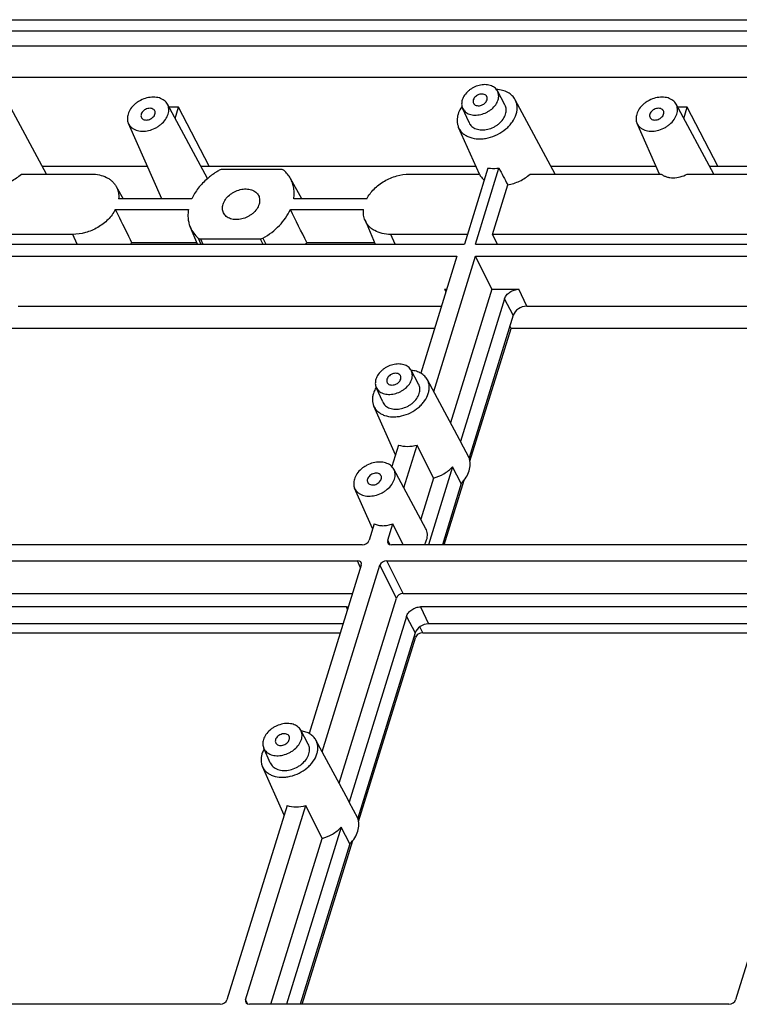
# Model space of a CAD drawing. Units: millimetres. Extents: x 3929 to 4652, y -320 to 193.
# Drawn here: x 4051 to 4094, y -191 to -131 of the extents above; entities that cross this region are included whole.
import ezdxf

# ---------------------------------------------------------------- set-up
doc = ezdxf.new("R2010")
doc.units = ezdxf.units.MM
doc.layers.get('0').update_dxf_attribs({"linetype": 'CONTINUOUS'})
doc.layers.add('02___PRT_ALL_AXES', color=7, linetype='CONTINUOUS')
doc.layers.add('06___PRT_ALL_SURFS', color=7, linetype='CONTINUOUS')

msp = doc.modelspace()

# ---------------------------------------------------------------- linework, layer by layer
at = {"color": 7, "linetype": 'Continuous'}
for p, q in [((4013.549, -131.205), (4217.676, -131.205)), ((4216.7, -131.906), (4014.092, -131.906)), ((4216.425, -132.796), (4014.539, -132.796)), ((4214.259, -134.696), (4016.186, -134.696)), ((4079.87, -136.345), (4079.415, -135.5)), ((4052.262, -140.51), (4049.848, -136.028)), ((4061.95, -140.778), (4059.537, -136.298)), ((4082.9, -140.51), (4080.486, -136.028)), ((4092.444, -140.51), (4090.175, -136.298)), ((4077.704, -137.409), (4077.314, -136.532)), ((4059.207, -142.003), (4057.184, -137.453)), ((4089.181, -140.51), (4087.822, -137.453)), ((4078.325, -140.51), (4077.076, -137.702)), ((4050.74, -140.51), (4054.958, -140.51)), ((4052.009, -140.04), (4058.335, -140.04)), ((4061.561, -140.056), (4061.566, -140.04)), ((4061.566, -140.04), (4078.116, -140.04)), ((4066.422, -140.238), (4062.811, -140.238)), ((4074.107, -140.51), (4078.326, -140.51)), ((4078.844, -140.141), (4077.426, -144.728)), ((4078.085, -144.728), (4079.503, -140.141)), ((4081.378, -140.51), (4089.284, -140.51)), ((4082.647, -140.04), (4088.973, -140.04)), ((4090.846, -140.51), (4106.022, -140.51)), ((4092.199, -140.056), (4092.204, -140.04)), ((4092.204, -140.04), (4108.754, -140.04)), ((4067.63, -142.003), (4066.946, -140.769)), ((4079.11, -144.143), (4080.033, -141.157)), ((4056.451, -141.251), (4056.868, -142.003)), ((4061.002, -142.003), (4056.599, -142.003)), ((4071.544, -142.003), (4067.141, -142.003)), ((4056.399, -142.65), (4060.801, -142.65)), ((4066.941, -142.65), (4071.344, -142.65)), ((4071.438, -143.293), (4072.055, -144.728)), ((4053.836, -144.143), (4048.472, -144.143)), ((4054.103, -144.728), (4053.836, -144.143)), ((4061.35, -144.728), (4060.919, -143.726)), ((4073.252, -144.728), (4072.984, -144.143)), ((4077.607, -144.143), (4072.984, -144.143)), ((4079.11, -144.143), (4079.406, -144.728)), ((4104.899, -144.143), (4079.11, -144.143)), ((4047.447, -144.728), (4077.426, -144.728)), ((4057.383, -144.629), (4061.307, -144.629)), ((4061.395, -144.373), (4061.549, -144.728)), ((4061.521, -144.414), (4061.664, -144.728)), ((4061.521, -144.414), (4065.132, -144.414)), ((4065.132, -144.414), (4065.275, -144.728)), ((4065.283, -144.373), (4065.46, -144.728)), ((4067.931, -144.629), (4072.013, -144.629)), ((4078.085, -144.728), (4108.065, -144.728)), ((4047.458, -145.446), (4076.972, -145.446)), ((4076.972, -145.446), (4074.791, -152.503)), ((4075.574, -153.61), (4078.097, -145.446)), ((4079.078, -147.448), (4078.097, -145.446)), ((4078.097, -145.446), (4107.61, -145.446)), ((4076.231, -147.448), (4076.304, -147.605)), ((4076.231, -147.448), (4076.353, -147.448)), ((4079.078, -147.448), (4076.591, -155.498)), ((4079.078, -147.448), (4080.7, -147.448)), ((4081.176, -148.472), (4080.7, -147.448)), ((4079.845, -148.024), (4077.187, -156.626)), ((4080.37, -149.015), (4079.845, -148.024)), ((4050.538, -148.472), (4076.036, -148.472)), ((4081.176, -148.472), (4106.675, -148.472)), ((4080.37, -149.015), (4077.714, -157.608)), ((4075.624, -149.805), (4049.597, -149.805)), ((4077.762, -157.806), (4080.235, -149.805)), ((4080.235, -149.805), (4080.168, -149.668)), ((4106.263, -149.805), (4080.235, -149.805)), ((4074.67, -153.173), (4074.215, -152.329)), ((4077.128, -156.495), (4075.194, -152.904)), ((4072.503, -154.237), (4072.113, -153.36)), ((4073.272, -157.416), (4071.969, -154.486)), ((4077.187, -156.626), (4077.128, -156.495)), ((4073.453, -156.833), (4073.052, -158.128)), ((4073.779, -159.417), (4074.578, -156.833)), ((4075.563, -158.824), (4074.578, -156.833)), ((4077.714, -157.608), (4077.187, -156.626)), ((4075.103, -161.874), (4073.169, -158.283)), ((4076.716, -158.15), (4075.266, -162.842)), ((4077.238, -159.15), (4076.716, -158.15)), ((4075.563, -158.824), (4074.796, -161.305)), ((4076.206, -162.842), (4077.408, -158.952)), ((4071.896, -161.869), (4070.815, -159.438)), ((4077.238, -159.15), (4076.097, -162.842)), ((4071.986, -161.579), (4071.679, -162.571)), ((4072.805, -162.571), (4073.111, -161.579)), ((4073.737, -162.842), (4073.111, -161.579)), ((4071.276, -162.842), (4042.402, -162.842)), ((4072.942, -162.828), (4072.805, -162.571)), ((4101.915, -162.842), (4073.04, -162.842)), ((4042.106, -163.799), (4070.981, -163.799)), ((4071.216, -164.071), (4068.081, -174.217)), ((4068.864, -175.324), (4072.341, -164.071)), ((4071.17, -164.221), (4070.981, -163.799)), ((4073.329, -166.052), (4072.341, -164.071)), ((4073.732, -165.78), (4072.744, -163.799)), ((4072.744, -163.799), (4101.619, -163.799)), ((4043.094, -165.78), (4070.688, -165.78)), ((4069.881, -177.212), (4073.329, -166.052)), ((4073.732, -165.78), (4101.326, -165.78)), ((4070.318, -166.584), (4044.148, -166.584)), ((4070.391, -166.74), (4070.318, -166.584)), ((4074.786, -166.584), (4075.262, -167.607)), ((4100.957, -166.584), (4074.786, -166.584)), ((4073.932, -167.159), (4070.477, -178.34)), ((4073.932, -167.159), (4074.456, -168.15)), ((4070.123, -167.607), (4044.624, -167.607)), ((4074.923, -168.141), (4074.741, -167.782)), ((4100.761, -167.607), (4075.262, -167.607)), ((4044.285, -168.141), (4069.958, -168.141)), ((4074.456, -168.15), (4071.004, -179.322)), ((4071.052, -179.519), (4074.475, -168.443)), ((4074.475, -168.443), (4074.41, -168.302)), ((4074.923, -168.141), (4100.596, -168.141)), ((4068.022, -174.856), (4067.567, -174.011)), ((4070.417, -178.208), (4068.484, -174.618)), ((4065.73, -175.98), (4065.34, -175.103)), ((4066.562, -179.13), (4065.259, -176.2)), ((4066.743, -178.547), (4063.124, -190.256)), ((4064.249, -190.256), (4067.868, -178.547)), ((4068.853, -180.538), (4067.868, -178.547)), ((4070.477, -178.34), (4070.417, -178.208)), ((4071.004, -179.322), (4070.477, -178.34)), ((4097.381, -178.547), (4093.762, -190.256)), ((4070.006, -179.864), (4066.71, -190.528)), ((4070.528, -180.863), (4070.006, -179.864)), ((4065.766, -190.528), (4068.853, -180.538)), ((4070.528, -180.863), (4067.541, -190.528)), ((4067.651, -190.528), (4070.698, -180.666)), ((4064.387, -190.513), (4064.249, -190.256)), ((4062.721, -190.528), (4033.846, -190.528)), ((4093.359, -190.528), (4064.484, -190.528))]:
    msp.add_line(p, q, dxfattribs=at)
for centre, radius, start, end in [((4055.352, -143.477), 2.335, 327.57794, 330.44131), ((4065.112, -143.254), 3.137, 331.95681, 334.00496)]:
    msp.add_arc(centre, radius, start, end, dxfattribs=at)
for centre, major_axis, ratio, start_param, end_param in [((4081.008, -149.015), (0.622, 0.305), 0.721401, 0.974017, 2.544813), ((4071.36, -162.571), (0.311, 0.153), 0.721696, 4.115434, 5.685926), ((4073.124, -162.571), (0.311, 0.153), 0.721287, 2.544283, 4.114774), ((4070.897, -164.071), (0.311, 0.153), 0.721287, 5.685875, 7.256367), ((4072.66, -164.071), (0.311, 0.153), 0.721696, 0.973841, 2.544333), ((4073.649, -166.052), (0.311, 0.153), 0.721696, 0.973841, 2.544333), ((4075.095, -168.15), (0.622, 0.305), 0.721952, 0.974254, 2.544365), ((4062.805, -190.256), (0.311, 0.153), 0.721696, 4.115434, 5.685926), ((4064.568, -190.256), (0.311, 0.153), 0.721287, 2.544283, 4.114774), ((4093.443, -190.256), (0.311, 0.153), 0.721696, 4.115434, 5.685926)]:
    msp.add_ellipse(centre, major_axis=major_axis, ratio=ratio, start_param=start_param, end_param=end_param, dxfattribs=at)
for points, knots in [([(4079.415, -135.5), (4079.394, -135.461), (4079.343, -135.386), (4079.242, -135.292), (4079.119, -135.216), (4078.979, -135.16), (4078.824, -135.127), (4078.599, -135.112), (4078.305, -135.152), (4078.022, -135.26), (4077.812, -135.384), (4077.623, -135.527), (4077.43, -135.736), (4077.327, -135.936), (4077.296, -136.037)], [0, 0, 0, 0, 0.05075, 0.102792, 0.15702, 0.214029, 0.274076, 0.337108, 0.470368, 0.609354, 0.679139, 0.747955, 0.879525, 1, 1, 1, 1]), ([(4080.486, -136.028), (4080.438, -135.938), (4080.308, -135.768), (4080.042, -135.576), (4079.716, -135.452), (4079.479, -135.418), (4079.356, -135.412)], [0, 0, 0, 0, 0.228635, 0.467953, 0.724329, 1, 1, 1, 1]), ([(4079.453, -136.037), (4079.468, -135.99), (4079.488, -135.897), (4079.493, -135.756), (4079.47, -135.622), (4079.436, -135.539), (4079.415, -135.5)], [0, 0, 0, 0, 0.264694, 0.517163, 0.760741, 1, 1, 1, 1]), ([(4059.537, -136.298), (4059.514, -136.254), (4059.456, -136.17), (4059.343, -136.064), (4059.206, -135.979), (4059.048, -135.917), (4058.875, -135.879), (4058.623, -135.862), (4058.293, -135.907), (4057.977, -136.028), (4057.742, -136.167), (4057.531, -136.328), (4057.314, -136.561), (4057.199, -136.785), (4057.164, -136.898)], [0, 0, 0, 0, 0.05075, 0.102792, 0.15702, 0.214029, 0.274076, 0.337108, 0.470368, 0.609354, 0.679139, 0.747955, 0.879525, 1, 1, 1, 1]), ([(4059.58, -136.898), (4059.596, -136.846), (4059.619, -136.742), (4059.624, -136.584), (4059.598, -136.434), (4059.561, -136.341), (4059.537, -136.298)], [0, 0, 0, 0, 0.264693, 0.517164, 0.760741, 1, 1, 1, 1]), ([(4077.279, -136.432), (4077.254, -136.469), (4077.159, -136.615), (4077.085, -136.775), (4077.047, -136.898)], [0, 0, 0, 0, 0.259846, 1, 1, 1, 1]), ([(4077.296, -136.037), (4077.27, -136.12), (4077.25, -136.249), (4077.272, -136.417), (4077.297, -136.495), (4077.314, -136.532)], [0, 0, 0, 0, 0.51604, 0.760578, 1, 1, 1, 1]), ([(4077.314, -136.532), (4077.332, -136.573), (4077.379, -136.653), (4077.475, -136.755), (4077.594, -136.839), (4077.732, -136.901), (4077.887, -136.941), (4078.115, -136.963), (4078.415, -136.93), (4078.704, -136.824), (4078.921, -136.701), (4079.116, -136.556), (4079.315, -136.344), (4079.421, -136.14), (4079.453, -136.037)], [0, 0, 0, 0, 0.050768, 0.10251, 0.156246, 0.212696, 0.272227, 0.33486, 0.467801, 0.607127, 0.677266, 0.746499, 0.878906, 1, 1, 1, 1]), ([(4079.909, -136.898), (4079.924, -136.85), (4079.946, -136.754), (4079.95, -136.609), (4079.927, -136.471), (4079.892, -136.385), (4079.87, -136.345)], [0, 0, 0, 0, 0.264694, 0.517163, 0.760741, 1, 1, 1, 1]), ([(4080.548, -136.898), (4080.571, -136.823), (4080.605, -136.671), (4080.612, -136.443), (4080.575, -136.225), (4080.52, -136.091), (4080.486, -136.028)], [0, 0, 0, 0, 0.264692, 0.517164, 0.760741, 1, 1, 1, 1]), ([(4090.175, -136.298), (4090.152, -136.254), (4090.094, -136.17), (4089.981, -136.064), (4089.844, -135.979), (4089.687, -135.917), (4089.513, -135.879), (4089.261, -135.862), (4088.932, -135.907), (4088.615, -136.028), (4088.38, -136.167), (4088.169, -136.328), (4087.952, -136.561), (4087.837, -136.785), (4087.802, -136.898)], [0, 0, 0, 0, 0.05075, 0.102792, 0.15702, 0.214029, 0.274076, 0.337108, 0.470368, 0.609354, 0.679139, 0.747955, 0.879525, 1, 1, 1, 1]), ([(4090.218, -136.898), (4090.234, -136.846), (4090.257, -136.742), (4090.262, -136.584), (4090.237, -136.434), (4090.199, -136.341), (4090.175, -136.298)], [0, 0, 0, 0, 0.264693, 0.517164, 0.760741, 1, 1, 1, 1]), ([(4057.164, -136.898), (4057.136, -136.991), (4057.113, -137.136), (4057.137, -137.324), (4057.166, -137.411), (4057.184, -137.453)], [0, 0, 0, 0, 0.51604, 0.760578, 1, 1, 1, 1]), ([(4057.184, -137.453), (4057.204, -137.499), (4057.257, -137.588), (4057.364, -137.703), (4057.497, -137.796), (4057.653, -137.866), (4057.826, -137.911), (4058.081, -137.936), (4058.417, -137.898), (4058.741, -137.78), (4058.983, -137.642), (4059.202, -137.48), (4059.425, -137.243), (4059.544, -137.014), (4059.58, -136.898)], [0, 0, 0, 0, 0.050768, 0.10251, 0.156246, 0.212696, 0.272227, 0.33486, 0.467801, 0.607127, 0.677266, 0.746499, 0.878906, 1, 1, 1, 1]), ([(4057.957, -136.898), (4057.947, -136.932), (4057.936, -137), (4057.953, -137.068), (4057.968, -137.097)], [0, 0, 0, 0, 0.517393, 1, 1, 1, 1]), ([(4058.776, -136.7), (4058.769, -136.684), (4058.75, -136.655), (4058.698, -136.603), (4058.61, -136.558), (4058.485, -136.54), (4058.351, -136.556), (4058.219, -136.606), (4058.068, -136.704), (4057.982, -136.817), (4057.957, -136.898)], [0, 0, 0, 0, 0.050924, 0.102989, 0.213614, 0.336328, 0.469909, 0.609565, 0.74881, 1, 1, 1, 1]), ([(4057.968, -137.097), (4057.975, -137.112), (4057.994, -137.142), (4058.046, -137.194), (4058.134, -137.239), (4058.259, -137.257), (4058.393, -137.24), (4058.525, -137.191), (4058.676, -137.092), (4058.762, -136.98), (4058.787, -136.898)], [0, 0, 0, 0, 0.050924, 0.102989, 0.213614, 0.336328, 0.469909, 0.609565, 0.74881, 1, 1, 1, 1]), ([(4058.787, -136.898), (4058.797, -136.865), (4058.807, -136.797), (4058.791, -136.729), (4058.776, -136.7)], [0, 0, 0, 0, 0.517393, 1, 1, 1, 1]), ([(4077.047, -136.898), (4077.026, -136.967), (4076.994, -137.106), (4076.982, -137.315), (4077.007, -137.515), (4077.049, -137.642), (4077.076, -137.702)], [0, 0, 0, 0, 0.264116, 0.516919, 0.761013, 1, 1, 1, 1]), ([(4077.076, -137.702), (4077.105, -137.769), (4077.181, -137.898), (4077.337, -138.064), (4077.53, -138.2), (4077.838, -138.338), (4078.192, -138.396), (4078.562, -138.381), (4078.952, -138.315), (4079.427, -138.142), (4079.851, -137.867), (4080.137, -137.595), (4080.369, -137.31), (4080.496, -137.066), (4080.548, -136.898)], [0, 0, 0, 0, 0.05077, 0.102514, 0.156253, 0.212706, 0.334515, 0.399973, 0.467738, 0.607071, 0.746207, 0.813742, 0.8789, 1, 1, 1, 1]), ([(4077.704, -137.409), (4077.722, -137.451), (4077.771, -137.533), (4077.869, -137.639), (4077.992, -137.725), (4078.135, -137.789), (4078.295, -137.83), (4078.529, -137.854), (4078.839, -137.819), (4079.137, -137.71), (4079.36, -137.583), (4079.561, -137.434), (4079.767, -137.215), (4079.877, -137.005), (4079.909, -136.898)], [0, 0, 0, 0, 0.050768, 0.10251, 0.156246, 0.212696, 0.272227, 0.33486, 0.467801, 0.607127, 0.677266, 0.746499, 0.878906, 1, 1, 1, 1]), ([(4087.802, -136.898), (4087.774, -136.991), (4087.751, -137.136), (4087.775, -137.324), (4087.804, -137.411), (4087.822, -137.453)], [0, 0, 0, 0, 0.51604, 0.760578, 1, 1, 1, 1]), ([(4087.822, -137.453), (4087.843, -137.499), (4087.895, -137.588), (4088.002, -137.703), (4088.136, -137.796), (4088.291, -137.866), (4088.465, -137.911), (4088.719, -137.936), (4089.055, -137.898), (4089.379, -137.78), (4089.621, -137.642), (4089.84, -137.48), (4090.063, -137.243), (4090.182, -137.014), (4090.218, -136.898)], [0, 0, 0, 0, 0.050768, 0.10251, 0.156246, 0.212696, 0.272227, 0.33486, 0.467801, 0.607127, 0.677266, 0.746499, 0.878906, 1, 1, 1, 1]), ([(4088.595, -136.898), (4088.585, -136.932), (4088.575, -137), (4088.591, -137.068), (4088.606, -137.097)], [0, 0, 0, 0, 0.517393, 1, 1, 1, 1]), ([(4089.415, -136.7), (4089.407, -136.684), (4089.388, -136.655), (4089.337, -136.603), (4089.248, -136.558), (4089.123, -136.54), (4088.989, -136.556), (4088.857, -136.606), (4088.706, -136.704), (4088.62, -136.817), (4088.595, -136.898)], [0, 0, 0, 0, 0.050924, 0.102989, 0.213614, 0.336328, 0.469909, 0.609565, 0.74881, 1, 1, 1, 1]), ([(4088.606, -137.097), (4088.613, -137.112), (4088.632, -137.142), (4088.684, -137.194), (4088.772, -137.239), (4088.897, -137.257), (4089.031, -137.24), (4089.164, -137.191), (4089.314, -137.092), (4089.4, -136.98), (4089.425, -136.898)], [0, 0, 0, 0, 0.050924, 0.102989, 0.213614, 0.336328, 0.469909, 0.609565, 0.74881, 1, 1, 1, 1]), ([(4089.425, -136.898), (4089.435, -136.865), (4089.446, -136.797), (4089.429, -136.729), (4089.415, -136.7)], [0, 0, 0, 0, 0.517393, 1, 1, 1, 1]), ([(4049.394, -141.157), (4049.642, -141.115), (4050.126, -140.957), (4050.552, -140.677), (4050.74, -140.51)], [0, 0, 0, 0, 0.499497, 1, 1, 1, 1]), ([(4054.958, -140.51), (4055.119, -140.51), (4055.431, -140.54), (4055.796, -140.662), (4056.046, -140.807), (4056.208, -140.935), (4056.345, -141.083), (4056.419, -141.193), (4056.451, -141.251)], [0, 0, 0, 0, 0.276858, 0.533675, 0.655193, 0.772738, 0.887271, 1, 1, 1, 1]), ([(4062.659, -140.28), (4062.595, -140.317), (4062.344, -140.467), (4062.107, -140.642), (4061.941, -140.785)], [0, 0, 0, 0, 0.252424, 1, 1, 1, 1]), ([(4062.811, -140.238), (4062.798, -140.238), (4062.746, -140.242), (4062.694, -140.26), (4062.659, -140.28)], [0, 0, 0, 0, 0.24176, 1, 1, 1, 1]), ([(4066.548, -140.28), (4066.532, -140.266), (4066.491, -140.244), (4066.446, -140.238), (4066.422, -140.238)], [0, 0, 0, 0, 0.472396, 1, 1, 1, 1]), ([(4066.946, -140.769), (4066.895, -140.677), (4066.776, -140.502), (4066.628, -140.35), (4066.548, -140.28)], [0, 0, 0, 0, 0.495336, 1, 1, 1, 1]), ([(4071.544, -142.003), (4071.657, -141.786), (4071.89, -141.481), (4072.273, -141.146), (4072.604, -140.924), (4072.964, -140.744), (4073.459, -140.569), (4073.851, -140.51), (4074.107, -140.51)], [0, 0, 0, 0, 0.237195, 0.363327, 0.492311, 0.622357, 0.751588, 1, 1, 1, 1]), ([(4078.326, -140.51), (4078.36, -140.578), (4078.446, -140.71), (4078.557, -140.819), (4078.618, -140.869)], [0, 0, 0, 0, 0.494287, 1, 1, 1, 1]), ([(4080.033, -141.157), (4080.28, -141.115), (4080.765, -140.957), (4081.19, -140.677), (4081.378, -140.51)], [0, 0, 0, 0, 0.499497, 1, 1, 1, 1]), ([(4089.284, -140.51), (4089.33, -140.546), (4089.432, -140.61), (4089.605, -140.679), (4089.796, -140.72), (4090.073, -140.738), (4090.436, -140.688), (4090.713, -140.58), (4090.846, -140.51)], [0, 0, 0, 0, 0.1069, 0.219332, 0.337836, 0.462301, 0.725548, 1, 1, 1, 1]), ([(4061.941, -140.785), (4061.74, -140.959), (4061.379, -141.333), (4061.105, -141.776), (4061.002, -142.003)], [0, 0, 0, 0, 0.516447, 1, 1, 1, 1]), ([(4067.141, -142.003), (4067.159, -141.894), (4067.178, -141.677), (4067.155, -141.355), (4067.08, -141.049), (4066.996, -140.859), (4066.946, -140.769)], [0, 0, 0, 0, 0.260064, 0.511493, 0.75703, 1, 1, 1, 1]), ([(4056.451, -141.251), (4056.481, -141.306), (4056.534, -141.423), (4056.586, -141.609), (4056.609, -141.804), (4056.605, -141.936), (4056.599, -142.003)], [0, 0, 0, 0, 0.244446, 0.490848, 0.741917, 1, 1, 1, 1]), ([(4056.399, -142.65), (4056.285, -142.867), (4056.053, -143.171), (4055.67, -143.507), (4055.339, -143.728), (4054.979, -143.909), (4054.484, -144.083), (4054.092, -144.143), (4053.836, -144.143)], [0, 0, 0, 0, 0.237195, 0.363327, 0.492311, 0.622357, 0.751588, 1, 1, 1, 1]), ([(4056.399, -142.65), (4056.481, -142.815), (4056.809, -143.474), (4057.138, -144.134), (4057.383, -144.629)], [0, 0, 0, 0, 0.250055, 1, 1, 1, 1]), ([(4060.801, -142.65), (4060.786, -142.744), (4060.768, -142.93), (4060.778, -143.208), (4060.826, -143.475), (4060.884, -143.644), (4060.919, -143.726)], [0, 0, 0, 0, 0.259487, 0.511315, 0.757385, 1, 1, 1, 1]), ([(4065.283, -144.373), (4065.469, -144.268), (4065.821, -144.034), (4066.425, -143.497), (4066.781, -143.002), (4066.941, -142.65)], [0, 0, 0, 0, 0.263667, 0.520871, 1, 1, 1, 1]), ([(4071.438, -143.293), (4071.396, -143.194), (4071.337, -142.981), (4071.333, -142.761), (4071.344, -142.65)], [0, 0, 0, 0, 0.490902, 1, 1, 1, 1]), ([(4072.984, -144.143), (4072.811, -144.143), (4072.478, -144.109), (4072.089, -143.967), (4071.831, -143.799), (4071.667, -143.652), (4071.534, -143.483), (4071.466, -143.357), (4071.438, -143.293)], [0, 0, 0, 0, 0.278147, 0.534529, 0.65549, 0.772506, 0.886836, 1, 1, 1, 1]), ([(4060.919, -143.726), (4060.972, -143.848), (4061.107, -144.084), (4061.292, -144.283), (4061.395, -144.373)], [0, 0, 0, 0, 0.495281, 1, 1, 1, 1]), ([(4061.395, -144.373), (4061.411, -144.387), (4061.452, -144.408), (4061.497, -144.414), (4061.521, -144.414)], [0, 0, 0, 0, 0.472396, 1, 1, 1, 1]), ([(4065.132, -144.414), (4065.144, -144.414), (4065.197, -144.411), (4065.249, -144.392), (4065.283, -144.373)], [0, 0, 0, 0, 0.24176, 1, 1, 1, 1]), ([(4076.231, -147.448), (4076.241, -147.448), (4076.281, -147.449), (4076.321, -147.453), (4076.35, -147.458)], [0, 0, 0, 0, 0.25475, 1, 1, 1, 1]), ([(4079.845, -148.024), (4079.857, -147.985), (4079.89, -147.907), (4079.963, -147.799), (4080.057, -147.7), (4080.206, -147.585), (4080.419, -147.48), (4080.608, -147.448), (4080.7, -147.448)], [0, 0, 0, 0, 0.111646, 0.230362, 0.35534, 0.484768, 0.747325, 1, 1, 1, 1]), ([(4074.215, -152.329), (4074.194, -152.289), (4074.142, -152.215), (4074.041, -152.12), (4073.919, -152.044), (4073.778, -151.989), (4073.624, -151.955), (4073.399, -151.94), (4073.104, -151.98), (4072.822, -152.088), (4072.612, -152.212), (4072.423, -152.356), (4072.23, -152.564), (4072.127, -152.764), (4072.096, -152.865)], [0, 0, 0, 0, 0.05075, 0.102792, 0.15702, 0.214029, 0.274076, 0.337108, 0.470368, 0.609354, 0.679139, 0.747955, 0.879525, 1, 1, 1, 1]), ([(4075.194, -152.904), (4075.151, -152.824), (4075.038, -152.673), (4074.809, -152.498), (4074.528, -152.378), (4074.322, -152.339), (4074.215, -152.328)], [0, 0, 0, 0, 0.230455, 0.470524, 0.726185, 1, 1, 1, 1]), ([(4074.253, -152.865), (4074.267, -152.818), (4074.288, -152.725), (4074.293, -152.584), (4074.27, -152.45), (4074.236, -152.367), (4074.215, -152.329)], [0, 0, 0, 0, 0.264694, 0.517163, 0.760741, 1, 1, 1, 1]), ([(4072.096, -152.865), (4072.07, -152.948), (4072.05, -153.078), (4072.071, -153.245), (4072.097, -153.323), (4072.113, -153.36)], [0, 0, 0, 0, 0.51604, 0.760578, 1, 1, 1, 1]), ([(4072.113, -153.36), (4072.132, -153.401), (4072.178, -153.481), (4072.274, -153.583), (4072.393, -153.667), (4072.532, -153.729), (4072.687, -153.769), (4072.914, -153.792), (4073.215, -153.758), (4073.504, -153.653), (4073.72, -153.529), (4073.915, -153.384), (4074.115, -153.173), (4074.221, -152.968), (4074.253, -152.865)], [0, 0, 0, 0, 0.050768, 0.10251, 0.156246, 0.212696, 0.272227, 0.33486, 0.467801, 0.607127, 0.677266, 0.746499, 0.878906, 1, 1, 1, 1]), ([(4072.759, -152.865), (4072.749, -152.898), (4072.739, -152.967), (4072.756, -153.034), (4072.77, -153.063)], [0, 0, 0, 0, 0.517393, 1, 1, 1, 1]), ([(4073.579, -152.667), (4073.571, -152.651), (4073.552, -152.621), (4073.501, -152.57), (4073.412, -152.524), (4073.288, -152.506), (4073.153, -152.523), (4073.021, -152.572), (4072.87, -152.671), (4072.785, -152.784), (4072.759, -152.865)], [0, 0, 0, 0, 0.050924, 0.102989, 0.213614, 0.336328, 0.469909, 0.609565, 0.74881, 1, 1, 1, 1]), ([(4072.77, -153.063), (4072.778, -153.079), (4072.796, -153.109), (4072.848, -153.16), (4072.936, -153.206), (4073.061, -153.224), (4073.195, -153.207), (4073.328, -153.157), (4073.478, -153.059), (4073.564, -152.946), (4073.589, -152.865)], [0, 0, 0, 0, 0.050924, 0.102989, 0.213614, 0.336328, 0.469909, 0.609565, 0.74881, 1, 1, 1, 1]), ([(4073.589, -152.865), (4073.6, -152.832), (4073.61, -152.763), (4073.593, -152.696), (4073.579, -152.667)], [0, 0, 0, 0, 0.517393, 1, 1, 1, 1]), ([(4075.252, -153.727), (4075.274, -153.655), (4075.305, -153.512), (4075.313, -153.296), (4075.277, -153.09), (4075.226, -152.963), (4075.194, -152.904)], [0, 0, 0, 0, 0.264692, 0.517164, 0.760741, 1, 1, 1, 1]), ([(4072.113, -153.36), (4072.094, -153.39), (4072.026, -153.506), (4071.972, -153.631), (4071.943, -153.727)], [0, 0, 0, 0, 0.258227, 1, 1, 1, 1]), ([(4074.709, -153.727), (4074.724, -153.679), (4074.745, -153.582), (4074.75, -153.437), (4074.726, -153.299), (4074.692, -153.213), (4074.67, -153.173)], [0, 0, 0, 0, 0.264694, 0.517163, 0.760741, 1, 1, 1, 1]), ([(4071.943, -153.727), (4071.922, -153.792), (4071.892, -153.923), (4071.881, -154.12), (4071.905, -154.31), (4071.944, -154.429), (4071.969, -154.486)], [0, 0, 0, 0, 0.264117, 0.516919, 0.761013, 1, 1, 1, 1]), ([(4071.969, -154.486), (4071.998, -154.549), (4072.069, -154.671), (4072.216, -154.829), (4072.399, -154.957), (4072.69, -155.087), (4073.025, -155.142), (4073.374, -155.128), (4073.743, -155.066), (4074.192, -154.902), (4074.593, -154.642), (4074.864, -154.385), (4075.083, -154.116), (4075.203, -153.885), (4075.252, -153.727)], [0, 0, 0, 0, 0.05077, 0.102515, 0.156253, 0.212706, 0.334515, 0.399973, 0.467738, 0.607071, 0.746207, 0.813742, 0.8789, 1, 1, 1, 1]), ([(4072.503, -154.237), (4072.522, -154.279), (4072.57, -154.362), (4072.669, -154.467), (4072.792, -154.553), (4072.935, -154.618), (4073.095, -154.659), (4073.329, -154.682), (4073.639, -154.647), (4073.937, -154.539), (4074.16, -154.411), (4074.361, -154.262), (4074.567, -154.044), (4074.676, -153.833), (4074.709, -153.727)], [0, 0, 0, 0, 0.050768, 0.10251, 0.156246, 0.212696, 0.272227, 0.33486, 0.467801, 0.607127, 0.677266, 0.746499, 0.878906, 1, 1, 1, 1]), ([(4073.453, -156.833), (4073.625, -156.889), (4074.008, -156.94), (4074.387, -156.885), (4074.578, -156.833)], [0, 0, 0, 0, 0.478366, 1, 1, 1, 1]), ([(4077.715, -158.379), (4077.755, -158.25), (4077.789, -158.051), (4077.767, -157.79), (4077.735, -157.667), (4077.714, -157.608)], [0, 0, 0, 0, 0.515654, 0.76063, 1, 1, 1, 1]), ([(4073.169, -158.283), (4073.145, -158.239), (4073.087, -158.155), (4072.974, -158.049), (4072.837, -157.964), (4072.68, -157.902), (4072.507, -157.865), (4072.255, -157.848), (4071.925, -157.892), (4071.609, -158.014), (4071.374, -158.153), (4071.162, -158.313), (4070.946, -158.546), (4070.831, -158.771), (4070.796, -158.884)], [0, 0, 0, 0, 0.05075, 0.102792, 0.15702, 0.214029, 0.274076, 0.337108, 0.470368, 0.609354, 0.679139, 0.747955, 0.879525, 1, 1, 1, 1]), ([(4073.211, -158.884), (4073.227, -158.831), (4073.25, -158.727), (4073.256, -158.569), (4073.23, -158.419), (4073.192, -158.326), (4073.169, -158.283)], [0, 0, 0, 0, 0.264693, 0.517164, 0.760741, 1, 1, 1, 1]), ([(4075.563, -158.824), (4075.781, -158.763), (4076.198, -158.585), (4076.56, -158.309), (4076.716, -158.15)], [0, 0, 0, 0, 0.504211, 1, 1, 1, 1]), ([(4077.238, -159.15), (4077.348, -159.037), (4077.54, -158.797), (4077.672, -158.519), (4077.715, -158.379)], [0, 0, 0, 0, 0.519146, 1, 1, 1, 1]), ([(4070.796, -158.884), (4070.767, -158.976), (4070.745, -159.122), (4070.768, -159.309), (4070.797, -159.397), (4070.815, -159.438)], [0, 0, 0, 0, 0.51604, 0.760578, 1, 1, 1, 1]), ([(4070.815, -159.438), (4070.836, -159.484), (4070.888, -159.573), (4070.996, -159.688), (4071.129, -159.782), (4071.284, -159.851), (4071.458, -159.896), (4071.712, -159.921), (4072.049, -159.884), (4072.373, -159.766), (4072.615, -159.627), (4072.833, -159.465), (4073.057, -159.228), (4073.176, -158.999), (4073.211, -158.884)], [0, 0, 0, 0, 0.050768, 0.10251, 0.156246, 0.212696, 0.272227, 0.33486, 0.467801, 0.607127, 0.677266, 0.746499, 0.878906, 1, 1, 1, 1]), ([(4071.589, -158.884), (4071.578, -158.917), (4071.568, -158.985), (4071.585, -159.053), (4071.599, -159.082)], [0, 0, 0, 0, 0.517393, 1, 1, 1, 1]), ([(4072.408, -158.685), (4072.4, -158.67), (4072.381, -158.64), (4072.33, -158.588), (4072.242, -158.543), (4072.117, -158.525), (4071.982, -158.541), (4071.85, -158.591), (4071.7, -158.69), (4071.614, -158.802), (4071.589, -158.884)], [0, 0, 0, 0, 0.050924, 0.102989, 0.213614, 0.336328, 0.469909, 0.609565, 0.74881, 1, 1, 1, 1]), ([(4071.599, -159.082), (4071.607, -159.097), (4071.626, -159.127), (4071.677, -159.179), (4071.765, -159.224), (4071.89, -159.242), (4072.025, -159.226), (4072.157, -159.176), (4072.307, -159.077), (4072.393, -158.965), (4072.418, -158.884)], [0, 0, 0, 0, 0.050924, 0.102989, 0.213614, 0.336328, 0.469909, 0.609565, 0.74881, 1, 1, 1, 1]), ([(4072.418, -158.884), (4072.429, -158.85), (4072.439, -158.782), (4072.422, -158.714), (4072.408, -158.685)], [0, 0, 0, 0, 0.517393, 1, 1, 1, 1]), ([(4071.986, -161.579), (4072.065, -161.617), (4072.239, -161.674), (4072.52, -161.7), (4072.817, -161.67), (4073.014, -161.615), (4073.111, -161.579)], [0, 0, 0, 0, 0.226972, 0.471169, 0.730409, 1, 1, 1, 1]), ([(4075.15, -162.545), (4075.168, -162.487), (4075.194, -162.37), (4075.2, -162.194), (4075.171, -162.026), (4075.129, -161.922), (4075.103, -161.874)], [0, 0, 0, 0, 0.264693, 0.517164, 0.760741, 1, 1, 1, 1]), ([(4075.012, -162.843), (4075.027, -162.819), (4075.082, -162.724), (4075.126, -162.623), (4075.15, -162.545)], [0, 0, 0, 0, 0.258199, 1, 1, 1, 1]), ([(4070.318, -166.584), (4070.329, -166.584), (4070.368, -166.584), (4070.408, -166.588), (4070.437, -166.593)], [0, 0, 0, 0, 0.254731, 1, 1, 1, 1]), ([(4073.932, -167.159), (4073.944, -167.12), (4073.977, -167.043), (4074.049, -166.935), (4074.143, -166.836), (4074.292, -166.72), (4074.506, -166.615), (4074.694, -166.584), (4074.786, -166.584)], [0, 0, 0, 0, 0.111645, 0.230355, 0.355329, 0.484756, 0.74732, 1, 1, 1, 1]), ([(4074.923, -168.141), (4074.875, -168.141), (4074.776, -168.158), (4074.643, -168.223), (4074.535, -168.319), (4074.488, -168.401), (4074.475, -168.443)], [0, 0, 0, 0, 0.253189, 0.516158, 0.770109, 1, 1, 1, 1]), ([(4067.567, -174.011), (4067.544, -173.969), (4067.489, -173.89), (4067.382, -173.789), (4067.253, -173.709), (4067.104, -173.651), (4066.94, -173.615), (4066.702, -173.599), (4066.39, -173.641), (4066.091, -173.756), (4065.869, -173.887), (4065.668, -174.039), (4065.464, -174.26), (4065.355, -174.472), (4065.322, -174.579)], [0, 0, 0, 0, 0.05075, 0.102792, 0.15702, 0.214029, 0.274076, 0.337108, 0.470368, 0.609354, 0.67914, 0.747955, 0.879525, 1, 1, 1, 1]), ([(4066.869, -174.38), (4066.861, -174.365), (4066.842, -174.335), (4066.791, -174.284), (4066.702, -174.238), (4066.578, -174.22), (4066.443, -174.237), (4066.311, -174.286), (4066.16, -174.385), (4066.074, -174.497), (4066.049, -174.579)], [0, 0, 0, 0, 0.050924, 0.102989, 0.213614, 0.336328, 0.469909, 0.609565, 0.74881, 1, 1, 1, 1]), ([(4066.879, -174.579), (4066.889, -174.545), (4066.9, -174.477), (4066.883, -174.41), (4066.869, -174.38)], [0, 0, 0, 0, 0.517393, 1, 1, 1, 1]), ([(4067.607, -174.579), (4067.622, -174.53), (4067.644, -174.431), (4067.649, -174.282), (4067.624, -174.14), (4067.589, -174.052), (4067.567, -174.011)], [0, 0, 0, 0, 0.264693, 0.517164, 0.760741, 1, 1, 1, 1]), ([(4068.484, -174.618), (4068.443, -174.543), (4068.34, -174.402), (4068.132, -174.234), (4067.877, -174.113), (4067.689, -174.068), (4067.591, -174.053)], [0, 0, 0, 0, 0.232239, 0.473087, 0.728087, 1, 1, 1, 1]), ([(4065.322, -174.579), (4065.295, -174.667), (4065.273, -174.804), (4065.296, -174.982), (4065.323, -175.064), (4065.34, -175.103)], [0, 0, 0, 0, 0.51604, 0.760578, 1, 1, 1, 1]), ([(4065.34, -175.103), (4065.36, -175.147), (4065.409, -175.231), (4065.511, -175.34), (4065.637, -175.428), (4065.784, -175.494), (4065.948, -175.536), (4066.189, -175.56), (4066.507, -175.525), (4066.814, -175.413), (4067.042, -175.282), (4067.249, -175.129), (4067.461, -174.905), (4067.573, -174.688), (4067.607, -174.579)], [0, 0, 0, 0, 0.050768, 0.10251, 0.156246, 0.212696, 0.272227, 0.33486, 0.467801, 0.607127, 0.677266, 0.746499, 0.878906, 1, 1, 1, 1]), ([(4066.049, -174.579), (4066.039, -174.612), (4066.029, -174.68), (4066.046, -174.748), (4066.06, -174.777)], [0, 0, 0, 0, 0.517393, 1, 1, 1, 1]), ([(4066.06, -174.777), (4066.067, -174.793), (4066.086, -174.822), (4066.138, -174.874), (4066.226, -174.919), (4066.351, -174.937), (4066.485, -174.921), (4066.618, -174.871), (4066.768, -174.773), (4066.854, -174.66), (4066.879, -174.579)], [0, 0, 0, 0, 0.050924, 0.102989, 0.213614, 0.336328, 0.469909, 0.609565, 0.74881, 1, 1, 1, 1]), ([(4068.063, -175.44), (4068.079, -175.39), (4068.101, -175.288), (4068.106, -175.135), (4068.081, -174.988), (4068.044, -174.898), (4068.022, -174.856)], [0, 0, 0, 0, 0.264693, 0.517164, 0.760741, 1, 1, 1, 1]), ([(4068.542, -175.44), (4068.564, -175.369), (4068.595, -175.226), (4068.602, -175.01), (4068.567, -174.804), (4068.515, -174.677), (4068.484, -174.618)], [0, 0, 0, 0, 0.264692, 0.517164, 0.760741, 1, 1, 1, 1]), ([(4065.232, -175.44), (4065.212, -175.506), (4065.182, -175.636), (4065.171, -175.834), (4065.195, -176.024), (4065.234, -176.143), (4065.259, -176.2)], [0, 0, 0, 0, 0.264117, 0.516919, 0.761013, 1, 1, 1, 1]), ([(4065.359, -175.148), (4065.346, -175.172), (4065.296, -175.266), (4065.256, -175.365), (4065.232, -175.44)], [0, 0, 0, 0, 0.256588, 1, 1, 1, 1]), ([(4065.259, -176.2), (4065.288, -176.263), (4065.359, -176.385), (4065.506, -176.543), (4065.689, -176.671), (4065.98, -176.801), (4066.315, -176.856), (4066.664, -176.842), (4067.033, -176.78), (4067.482, -176.616), (4067.883, -176.356), (4068.153, -176.099), (4068.373, -175.83), (4068.493, -175.599), (4068.542, -175.44)], [0, 0, 0, 0, 0.05077, 0.102515, 0.156253, 0.212706, 0.334515, 0.399973, 0.467738, 0.607071, 0.746207, 0.813742, 0.8789, 1, 1, 1, 1]), ([(4065.73, -175.98), (4065.75, -176.025), (4065.801, -176.112), (4065.906, -176.224), (4066.036, -176.315), (4066.187, -176.383), (4066.356, -176.426), (4066.603, -176.451), (4066.931, -176.414), (4067.247, -176.299), (4067.482, -176.164), (4067.695, -176.006), (4067.912, -175.776), (4068.028, -175.553), (4068.063, -175.44)], [0, 0, 0, 0, 0.050768, 0.10251, 0.156246, 0.212696, 0.272227, 0.33486, 0.467801, 0.607127, 0.677266, 0.746499, 0.878906, 1, 1, 1, 1]), ([(4066.743, -178.547), (4066.915, -178.603), (4067.298, -178.654), (4067.677, -178.598), (4067.868, -178.547)], [0, 0, 0, 0, 0.478366, 1, 1, 1, 1]), ([(4071.005, -180.093), (4071.045, -179.964), (4071.078, -179.765), (4071.057, -179.504), (4071.025, -179.381), (4071.004, -179.322)], [0, 0, 0, 0, 0.515654, 0.76063, 1, 1, 1, 1]), ([(4068.853, -180.538), (4069.071, -180.477), (4069.488, -180.299), (4069.849, -180.022), (4070.006, -179.864)], [0, 0, 0, 0, 0.504211, 1, 1, 1, 1]), ([(4070.528, -180.863), (4070.638, -180.75), (4070.83, -180.511), (4070.962, -180.232), (4071.005, -180.093)], [0, 0, 0, 0, 0.519146, 1, 1, 1, 1])]:
    msp.add_open_spline(points, degree=3, knots=knots, dxfattribs=at)
msp.add_open_spline([(4067.931, -144.629), (4067.601, -143.969), (4067.271, -143.31), (4066.941, -142.65)], degree=3, dxfattribs=at)
at = {"layer": '02___PRT_ALL_AXES', "color": 7, "linetype": 'Continuous'}
for points, knots in [([(4078.779, -135.838), (4078.771, -135.823), (4078.752, -135.793), (4078.701, -135.741), (4078.613, -135.696), (4078.488, -135.678), (4078.353, -135.695), (4078.221, -135.744), (4078.071, -135.843), (4077.985, -135.955), (4077.96, -136.037)], [0, 0, 0, 0, 0.050924, 0.102989, 0.213614, 0.336328, 0.469909, 0.609565, 0.74881, 1, 1, 1, 1]), ([(4078.79, -136.037), (4078.8, -136.003), (4078.81, -135.935), (4078.793, -135.868), (4078.779, -135.838)], [0, 0, 0, 0, 0.517393, 1, 1, 1, 1]), ([(4077.96, -136.037), (4077.949, -136.07), (4077.939, -136.138), (4077.956, -136.206), (4077.97, -136.235)], [0, 0, 0, 0, 0.517393, 1, 1, 1, 1]), ([(4077.97, -136.235), (4077.978, -136.251), (4077.997, -136.28), (4078.048, -136.332), (4078.137, -136.377), (4078.261, -136.395), (4078.396, -136.379), (4078.528, -136.329), (4078.679, -136.231), (4078.764, -136.118), (4078.79, -136.037)], [0, 0, 0, 0, 0.050924, 0.102989, 0.213614, 0.336328, 0.469909, 0.609565, 0.74881, 1, 1, 1, 1]), ([(4062.886, -142.326), (4062.918, -142.224), (4063.023, -142.02), (4063.221, -141.809), (4063.414, -141.664), (4063.628, -141.539), (4063.916, -141.432), (4064.215, -141.395), (4064.443, -141.414), (4064.598, -141.451), (4064.739, -141.51), (4064.86, -141.59), (4064.96, -141.689), (4065.009, -141.767), (4065.029, -141.807)], [0, 0, 0, 0, 0.120786, 0.252778, 0.321804, 0.391769, 0.530932, 0.664042, 0.726878, 0.786669, 0.843397, 0.897374, 0.949256, 1, 1, 1, 1]), ([(4062.914, -142.845), (4062.895, -142.807), (4062.865, -142.726), (4062.839, -142.55), (4062.859, -142.414), (4062.886, -142.326)], [0, 0, 0, 0, 0.239566, 0.48389, 1, 1, 1, 1]), ([(4065.056, -142.326), (4065.025, -142.429), (4064.92, -142.633), (4064.722, -142.844), (4064.529, -142.989), (4064.315, -143.113), (4064.027, -143.221), (4063.728, -143.258), (4063.5, -143.239), (4063.344, -143.202), (4063.204, -143.143), (4063.082, -143.063), (4062.983, -142.964), (4062.934, -142.886), (4062.914, -142.845)], [0, 0, 0, 0, 0.120786, 0.252778, 0.321804, 0.391769, 0.530932, 0.664042, 0.726878, 0.786669, 0.843397, 0.897374, 0.949256, 1, 1, 1, 1]), ([(4065.029, -141.807), (4065.048, -141.845), (4065.077, -141.927), (4065.104, -142.102), (4065.083, -142.239), (4065.056, -142.326)], [0, 0, 0, 0, 0.239566, 0.48389, 1, 1, 1, 1])]:
    msp.add_open_spline(points, degree=3, knots=knots, dxfattribs=at)
at = {"layer": '06___PRT_ALL_SURFS', "color": 7, "linetype": 'Continuous'}
for p, q in [((4060.21, -136.475), (4059.633, -136.475)), ((4060, -137.156), (4060.21, -136.475)), ((4062.047, -140.04), (4060.21, -136.475)), ((4090.848, -136.475), (4090.271, -136.475)), ((4090.638, -137.156), (4090.848, -136.475)), ((4092.685, -140.04), (4090.848, -136.475))]:
    msp.add_line(p, q, dxfattribs=at)
msp.add_ellipse((4104.721, -184.243), major_axis=(-37.591, 69.355), ratio=0.019147, start_param=0.8713, end_param=0.890126, dxfattribs=at)
msp.add_open_spline([(4078.844, -140.141), (4078.896, -140.15), (4079.115, -140.176), (4079.338, -140.166), (4079.503, -140.141)], degree=3, knots=[0, 0, 0, 0, 0.24116, 1, 1, 1, 1], dxfattribs=at)

doc.saveas('drawing.dxf')
